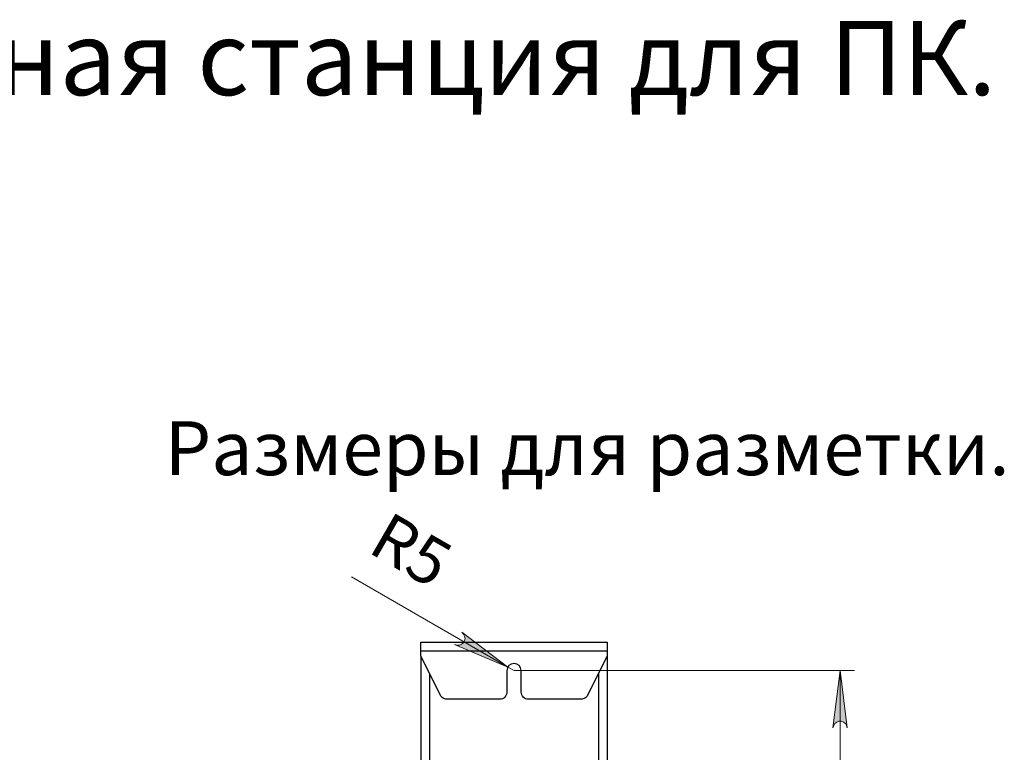
# Model space of a CAD drawing. Units: millimetres. Extents: x 579 to 595.2, y 373.6 to 384.5.
# Drawn here: x 586.2 to 588.9, y 382.5 to 384.5 of the extents above; entities that cross this region are included whole.
import ezdxf

# ---------------------------------------------------------------- set-up
doc = ezdxf.new("R2010")
doc.units = ezdxf.units.MM
for name, color, linetype in [('PDF _Геометрия', 7, 'Continuous'), ('PDF _Сплошная заливка', 7, 'Continuous'), ('PDF _Текст', 7, 'Continuous')]:
    doc.layers.add(name, color=color, linetype=linetype)
doc.styles.add('PDF ISOCPEUR', font='isocpeur.ttf')

msp = doc.modelspace()

# ---------------------------------------------------------------- hatches: boundary and pattern name
at = {"layer": 'PDF _Сплошная заливка', "transparency": 33554559}
msp.add_hatch(color=256, dxfattribs=at).paths.add_polyline_path([(587.4222, 382.8374), (587.4267, 382.8324), (587.43, 382.8268), (587.4311, 382.8204), (587.43, 382.814), (587.4267, 382.8083), (587.4217, 382.8042), (587.4156, 382.802), (587.4091, 382.802), (587.4025, 382.8033), (587.5488, 382.7416)])
h = msp.add_hatch(color=256, dxfattribs=at)
h.paths.add_polyline_path([(588.4818, 382.5743), (588.4797, 382.5807), (588.4765, 382.5863), (588.4715, 382.5905), (588.4654, 382.5927), (588.4589, 382.5927), (588.4528, 382.5905), (588.4478, 382.5863), (588.4446, 382.5807), (588.4425, 382.5743), (588.4622, 382.7318)], flags=0)
h.paths.add_polyline_path([(588.4425, 376.5349), (588.4446, 376.5285), (588.4478, 376.5229), (588.4528, 376.5187), (588.4589, 376.5165), (588.4654, 376.5165), (588.4715, 376.5187), (588.4765, 376.5229), (588.4797, 376.5285), (588.4818, 376.5349), (588.4622, 376.3775)], flags=0)

# ---------------------------------------------------------------- linework, layer by layer
at = {"layer": 'PDF _Геометрия', "lineweight": 18}
for points in [[(587.5658, 382.7318), (587.5488, 382.7416), (587.119, 382.9898)], [(587.5658, 382.7318), (588.5015, 382.7318)], [(588.4622, 382.7318), (588.4622, 376.3775)]]:
    msp.add_lwpolyline(points, dxfattribs=at)
for points in [[(587.4222, 382.8374), (587.4267, 382.8324), (587.43, 382.8268), (587.4311, 382.8204), (587.43, 382.814), (587.4267, 382.8083), (587.4217, 382.8042), (587.4156, 382.802), (587.4091, 382.802), (587.4025, 382.8033), (587.5488, 382.7416)], [(588.4818, 382.5743), (588.4797, 382.5807), (588.4765, 382.5863), (588.4715, 382.5905), (588.4654, 382.5927), (588.4589, 382.5927), (588.4528, 382.5905), (588.4478, 382.5863), (588.4446, 382.5807), (588.4425, 382.5743), (588.4622, 382.7318)]]:
    msp.add_lwpolyline(points, close=True, dxfattribs=at)
at = {"layer": 'PDF _Геометрия', "lineweight": 25}
msp.add_lwpolyline([(587.3099, 382.8105), (587.8217, 382.8105), (587.8217, 382.8103), (587.8217, 382.8097), (587.8217, 382.8086), (587.8217, 382.8071), (587.8217, 382.8053), (587.8217, 382.8031), (587.8217, 382.8006), (587.8217, 382.7979), (587.8217, 382.7949), (587.8217, 382.7918), (587.8217, 382.7886), (587.8217, 382.7852), (587.3099, 382.7852), (587.3099, 382.7886), (587.3099, 382.7918), (587.3099, 382.7949), (587.3099, 382.7979), (587.3099, 382.8006), (587.3099, 382.8031), (587.3099, 382.8053), (587.3099, 382.8071), (587.3099, 382.8086), (587.3099, 382.8097), (587.3099, 382.8103)], close=True, dxfattribs=at)
msp.add_lwpolyline([(587.8217, 382.7852), (587.8217, 382.7712), (587.7681, 382.6639), (587.7667, 382.6616), (587.765, 382.6595), (587.7631, 382.6576), (587.7608, 382.656), (587.7584, 382.6547), (587.7559, 382.6538), (587.7532, 382.6532), (587.7505, 382.6531), (587.6052, 382.6531, -0.414333), (587.5855, 382.6727), (587.5855, 382.7318, 0.999926), (587.5461, 382.7318), (587.5461, 382.6727, -0.414333), (587.5264, 382.6531), (587.3811, 382.6531), (587.3784, 382.6532), (587.3757, 382.6538), (587.3732, 382.6547), (587.3708, 382.656), (587.3686, 382.6576), (587.3666, 382.6595), (587.3649, 382.6616), (587.3635, 382.6639), (587.3099, 382.7712), (587.3099, 382.7852)], format="xyb", dxfattribs=at)
for points in [[(587.3099, 382.7712), (587.3099, 376.4956)], [(587.8217, 382.7712), (587.8217, 376.4956)], [(587.3336, 382.7237), (587.3336, 376.4956)], [(587.798, 382.7237), (587.798, 376.4956)]]:
    msp.add_lwpolyline(points, dxfattribs=at)

# ---------------------------------------------------------------- texts
at = {"layer": 'PDF _Текст', "attachment_point": 7, "style": 'PDF ISOCPEUR'}
for s, insert, char_height in [('Настенная станция для ПК.', (585.1687, 384.2509), 0.203885), ('Размеры для разметки.', (586.6054, 383.2232), 0.148282)]:
    msp.add_mtext(s, dxfattribs=dict(at, insert=insert, char_height=char_height))
at = {"layer": 'PDF _Текст', "insert": (587.1393, 383.025), "char_height": 0.12975, "attachment_point": 7, "rotation": 330.0001, "style": 'PDF ISOCPEUR'}
msp.add_mtext('R5', dxfattribs=at)

doc.saveas('drawing.dxf')
